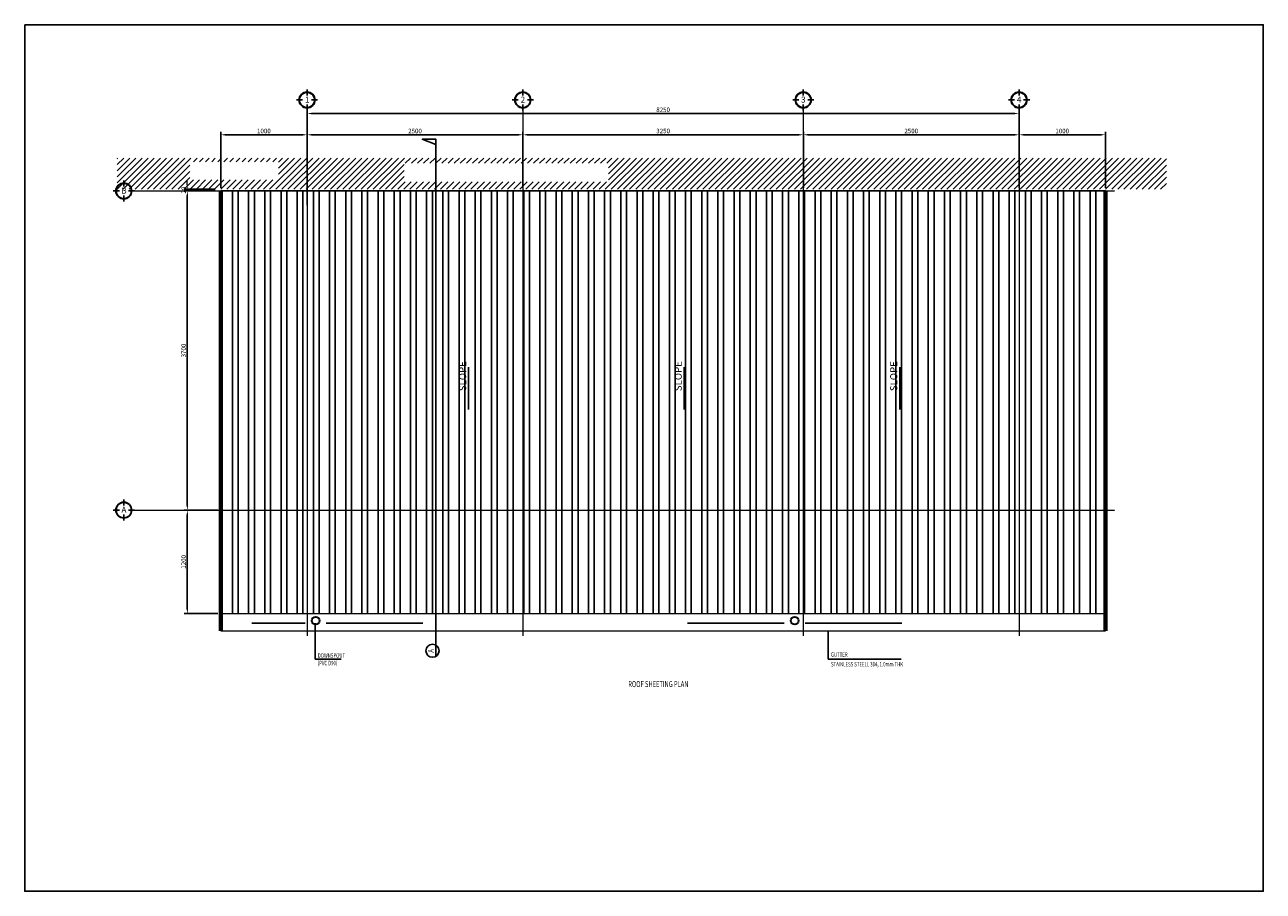
# Model space of a CAD drawing. Units: millimetres. Extents: x 53662 to 244121, y -48332 to 29503.
# Drawn here: x 130522 to 144872, y -2728 to 7317 of the extents above; entities that cross this region are included whole.
import ezdxf
from ezdxf.enums import TextEntityAlignment as Align

# ---------------------------------------------------------------- set-up
doc = ezdxf.new("R2010")
doc.units = ezdxf.units.MM
doc.header["$LTSCALE"] = 4
doc.header["$MEASUREMENT"] = 0
doc.linetypes.add('CENTER', pattern=[2, 1.25, -0.25, 0.25, -0.25])
for name, color, linetype, lineweight in [('2 Center', 1, 'CENTER', 13), ('2 Dim Detail', 9, 'Continuous', 9), ('2 Dwg line 1', 5, 'Continuous', 30), ('2 Hatch', 147, 'Continuous', 9), ('31 Drawing', 7, 'Continuous', 0)]:
    doc.layers.add(name, color=color, linetype=linetype, lineweight=lineweight)
for name, color, linetype in [('2 Dim', 1, 'Continuous'), ('23 Tole Hatch', 146, 'Continuous'), ('2Text EN', 3, 'Continuous'), ('NÉT MẢNH', 8, 'Continuous'), ('TAREA', 7, 'Continuous')]:
    doc.layers.add(name, color=color, linetype=linetype)
doc.styles.add('Helve-Condense', font='VHELVCN.TTF')
doc.styles.add('ROMAND', font='romand.shx', dxfattribs={"width": 0.7})
doc.dimstyles.new('A3-1-35', dxfattribs={"dimscale": 35, "dimtxt": 1.5, "dimasz": 1.5, "dimexe": 1, "dimexo": 1, "dimgap": 0.5, "dimtad": 1, "dimdec": 0, "dimzin": 0, "dimdsep": 46, "dimtxsty": 'ROMAND', "dimcen": 1, "dimdle": 200, "dimclrd": 8, "dimclre": 8, "dimclrt": 9, "dimadec": 0, "dimazin": 0, "dimtfac": 1, "dimtdec": 0, "dimtix": 1, "dimtofl": 0, "dimtmove": 2, "dimatfit": 3, "dimfxl": 1, "dimtolj": 1, "dimtzin": 0, "dimlwd": -1, "dimarcsym": 0})

# ---------------------------------------------------------------- blocks, each defined once
blk = doc.blocks.new('*D1066')
at = {"layer": '2 Dim', "color": 8, "lineweight": -2}
for p, q in [((133794, 5227), (133794, 6077)), ((136294, 5426), (136294, 6077))]:
    blk.add_line(p, q, dxfattribs=at)
at = {"layer": '2 Dim', "color": 8}
blk.add_line((133846, 6042), (136241, 6042), dxfattribs=at)
for points in [[(133846, 6051), (133846, 6033), (133794, 6042)], [(136241, 6051), (136241, 6033), (136294, 6042)]]:
    blk.add_solid(points, dxfattribs=at)
at = {"layer": 'Defpoints', "color": 0}
for p in [(136294, 6042), (136294, 5391), (133794, 5192)]:
    blk.add_point(p, dxfattribs=at)
at = {"layer": '2 Dim', "color": 9, "insert": (135044, 6086), "char_height": 52.5, "attachment_point": 5, "style": 'ROMAND'}
blk.add_mtext('\\A1;2500', dxfattribs=at)
blk = doc.blocks.new('*D1067')
at = {"layer": '2 Dim', "color": 8, "lineweight": -2}
for p, q in [((136294, 5426), (136294, 6077)), ((139544, 5426), (139544, 6077))]:
    blk.add_line(p, q, dxfattribs=at)
at = {"layer": '2 Dim', "color": 8}
blk.add_line((136346, 6042), (139491, 6042), dxfattribs=at)
for points in [[(136346, 6051), (136346, 6033), (136294, 6042)], [(139491, 6051), (139491, 6033), (139544, 6042)]]:
    blk.add_solid(points, dxfattribs=at)
at = {"layer": 'Defpoints', "color": 0}
for p in [(139544, 6042), (136294, 5391), (139544, 5391)]:
    blk.add_point(p, dxfattribs=at)
at = {"layer": '2 Dim', "color": 9, "insert": (137919, 6086), "char_height": 52.5, "attachment_point": 5, "style": 'ROMAND'}
blk.add_mtext('\\A1;3250', dxfattribs=at)
blk = doc.blocks.new('*D1068')
at = {"layer": '2 Dim', "color": 8, "lineweight": -2}
for p, q in [((139544, 5426), (139544, 6077)), ((142044, 5426), (142044, 6077))]:
    blk.add_line(p, q, dxfattribs=at)
at = {"layer": '2 Dim', "color": 8}
blk.add_line((139596, 6042), (141991, 6042), dxfattribs=at)
for points in [[(139596, 6051), (139596, 6033), (139544, 6042)], [(141991, 6051), (141991, 6033), (142044, 6042)]]:
    blk.add_solid(points, dxfattribs=at)
at = {"layer": 'Defpoints', "color": 0}
for p in [(142044, 6042), (139544, 5391), (142044, 5391)]:
    blk.add_point(p, dxfattribs=at)
at = {"layer": '2 Dim', "color": 9, "insert": (140794, 6086), "char_height": 52.5, "attachment_point": 5, "style": 'ROMAND'}
blk.add_mtext('\\A1;2500', dxfattribs=at)
blk = doc.blocks.new('*D1069')
at = {"layer": '2 Dim', "color": 8, "lineweight": -2}
for p, q in [((133794, 5399), (133794, 6323)), ((142044, 5426), (142044, 6323))]:
    blk.add_line(p, q, dxfattribs=at)
at = {"layer": '2 Dim', "color": 8}
blk.add_line((133846, 6288), (141991, 6288), dxfattribs=at)
for points in [[(133846, 6297), (133846, 6280), (133794, 6288)], [(141991, 6297), (141991, 6280), (142044, 6288)]]:
    blk.add_solid(points, dxfattribs=at)
at = {"layer": 'Defpoints', "color": 0}
for p in [(142044, 6288), (133794, 5364), (142044, 5391)]:
    blk.add_point(p, dxfattribs=at)
at = {"layer": '2 Dim', "color": 9, "insert": (137919, 6332), "char_height": 52.5, "attachment_point": 5, "style": 'ROMAND'}
blk.add_mtext('\\A1;8250', dxfattribs=at)
blk = doc.blocks.new('*D1070')
at = {"layer": '2 Dim', "color": 8, "lineweight": -2}
for p, q in [((132728, 5391), (132371, 5391)), ((132728, 1691), (132371, 1691))]:
    blk.add_line(p, q, dxfattribs=at)
at = {"layer": '2 Dim', "color": 8}
blk.add_line((132406, 5338), (132406, 1743), dxfattribs=at)
for points in [[(132398, 5338), (132415, 5338), (132406, 5391)], [(132398, 1743), (132415, 1743), (132406, 1691)]]:
    blk.add_solid(points, dxfattribs=at)
at = {"layer": 'Defpoints', "color": 0}
for p in [(132763, 5391), (132406, 1691), (132763, 1691)]:
    blk.add_point(p, dxfattribs=at)
at = {"layer": '2 Dim', "color": 9, "insert": (132363, 3541), "char_height": 52.5, "attachment_point": 5, "rotation": 90, "style": 'ROMAND'}
blk.add_mtext('\\A1;3700', dxfattribs=at)
blk = doc.blocks.new('*D1071')
at = {"layer": '2 Dim', "color": 8, "lineweight": -2}
for p, q in [((132793, 5426), (132793, 6077)), ((133794, 5426), (133794, 6077))]:
    blk.add_line(p, q, dxfattribs=at)
at = {"layer": '2 Dim', "color": 8}
blk.add_line((133741, 6042), (132846, 6042), dxfattribs=at)
for points in [[(132846, 6051), (132846, 6033), (132793, 6042)], [(133741, 6051), (133741, 6033), (133794, 6042)]]:
    blk.add_solid(points, dxfattribs=at)
at = {"layer": 'Defpoints', "color": 0}
for p in [(132793, 6042), (132793, 5391), (133794, 5391)]:
    blk.add_point(p, dxfattribs=at)
at = {"layer": '2 Dim', "color": 9, "insert": (133293, 6086), "char_height": 52.5, "attachment_point": 5, "style": 'ROMAND'}
blk.add_mtext('\\A1;1000', dxfattribs=at)
blk = doc.blocks.new('*D1072')
at = {"layer": '2 Dim', "color": 8, "lineweight": -2}
for p, q in [((132758, 1691), (132371, 1691)), ((132758, 491), (132371, 491))]:
    blk.add_line(p, q, dxfattribs=at)
at = {"layer": '2 Dim', "color": 8}
blk.add_line((132406, 1638), (132406, 543), dxfattribs=at)
for points in [[(132398, 1638), (132415, 1638), (132406, 1691)], [(132398, 543), (132415, 543), (132406, 491)]]:
    blk.add_solid(points, dxfattribs=at)
at = {"layer": 'Defpoints', "color": 0}
for p in [(132793, 1691), (132406, 491), (132793, 491)]:
    blk.add_point(p, dxfattribs=at)
at = {"layer": '2 Dim', "color": 9, "insert": (132363, 1091), "char_height": 52.5, "attachment_point": 5, "rotation": 90, "style": 'ROMAND'}
blk.add_mtext('\\A1;1200', dxfattribs=at)
blk = doc.blocks.new('*D1073')
at = {"layer": '2 Dim', "color": 8, "lineweight": -2}
for p, q in [((142044, 5426), (142044, 6077)), ((143043, 5426), (143043, 6077))]:
    blk.add_line(p, q, dxfattribs=at)
at = {"layer": '2 Dim', "color": 8}
blk.add_line((142096, 6042), (142991, 6042), dxfattribs=at)
for points in [[(142096, 6051), (142096, 6033), (142044, 6042)], [(142991, 6051), (142991, 6033), (143043, 6042)]]:
    blk.add_solid(points, dxfattribs=at)
at = {"layer": 'Defpoints', "color": 0}
for p in [(143043, 6042), (142044, 5391), (143043, 5391)]:
    blk.add_point(p, dxfattribs=at)
at = {"layer": '2 Dim', "color": 9, "insert": (142543, 6086), "char_height": 52.5, "attachment_point": 5, "style": 'ROMAND'}
blk.add_mtext('\\A1;1000', dxfattribs=at)
blk = doc.blocks.new('*D1074')
at = {"layer": '2 Dim Detail', "color": 8}
for p, q in [((132406, 5463), (132406, 5516)), ((132406, 5338), (132406, 5286))]:
    blk.add_line(p, q, dxfattribs=at)
at = {"layer": '2 Dim Detail', "color": 8, "lineweight": -2}
for p, q in [((132728, 5411), (132371, 5411)), ((132728, 5391), (132371, 5391))]:
    blk.add_line(p, q, dxfattribs=at)
at = {"layer": '2 Dim Detail', "color": 8}
for points in [[(132398, 5463), (132415, 5463), (132406, 5411)], [(132398, 5338), (132415, 5338), (132406, 5391)]]:
    blk.add_solid(points, dxfattribs=at)
at = {"layer": 'Defpoints', "color": 0}
for p in [(132406, 5411), (132763, 5411), (132763, 5391)]:
    blk.add_point(p, dxfattribs=at)
at = {"layer": '2 Dim Detail', "color": 9, "insert": (132363, 5401), "char_height": 52.5, "attachment_point": 5, "rotation": 90, "style": 'ROMAND'}
blk.add_mtext('\\A1;20', dxfattribs=at)
blk = doc.blocks.new('COS')
at = {"linetype": 'Continuous'}
blk.add_circle((25237, -1384), 62.5, dxfattribs=at)
at = {"layer": 'NÉT MẢNH', "linetype": 'Continuous'}
for p, q in [((25237, -1346), (25237, -1296)), ((25200, -1384), (25150, -1384)), ((25237, -1421), (25237, -1471)), ((25275, -1384), (25325, -1384))]:
    blk.add_line(p, q, dxfattribs=at)
blk.add_circle((25237, -1384), 66.3, dxfattribs=at)
at = {"color": 1, "style": 'Helve-Condense'}
blk.add_attdef('S', text='', height=50, dxfattribs=at).set_placement((25238, -1406), align=Align.CENTER)

msp = doc.modelspace()

# ---------------------------------------------------------------- hatches: boundary and pattern name
at = {"layer": '2 Hatch'}
h = msp.add_hatch(dxfattribs=at)
h.set_pattern_fill('_USER', color=256, scale=50, angle=45, pattern_type=0)
h.set_pattern_definition([(45, (115544.31, -29232.873), (-35.35534, 35.35534), [])])
h.paths.add_polyline_path([(134919.2435, 5495.8297), (134919.2435, 5711.0833), (137284.4076, 5711.0833), (137284.4076, 5495.8297)], flags=16)
h.paths.add_polyline_path([(131593.2301, 5772.072), (143750.5098, 5772.072), (143750.5187, 5410.9638), (131593.239, 5410.9638)])
h.paths.add_polyline_path([(132434.812, 5518.0478), (132434.812, 5730.0064), (133461.5548, 5730.0064), (133461.5548, 5518.0478)], flags=16)
at = {"layer": '23 Tole Hatch'}
h = msp.add_hatch(dxfattribs=at)
h.set_pattern_fill('STEEL', color=256, scale=1500, angle=45, style=0)
h.set_pattern_definition([(90, (97745.15, 47375.36), (-187.5, 4e-11), []), (90, (97678.86, 47441.65), (-187.5, 4e-11), [])])
h.paths.add_polyline_path([(133793.5152, 5390.9638), (132793.239, 5390.9638), (132793.239, 1690.9638), (133793.5152, 1690.9638)])
h.paths.add_polyline_path([(136293.5152, 5390.9638), (133793.5152, 5390.9638), (133793.5152, 1690.9638), (136293.5152, 1690.9638), (136293.5152, 3490.9638)])
h.paths.add_polyline_path([(139543.5152, 5390.9638), (136293.5152, 5390.9638), (136293.5152, 1690.9638), (139543.5152, 1690.9638)])
h.paths.add_polyline_path([(142043.5152, 5390.9638), (139543.5152, 5390.9638), (139543.5152, 1690.9638), (142043.5152, 1690.9638)])
h.paths.add_polyline_path([(143043.239, 5390.9638), (142043.5152, 5390.9638), (142043.5152, 1690.9638), (143043.239, 1690.9638)])
h.paths.add_polyline_path([(143043.239, 1690.9638), (142043.5152, 1690.9638), (142043.5152, 490.9638), (143043.239, 490.9638)])
h.paths.add_polyline_path([(142043.5152, 1690.9638), (139543.5152, 1690.9638), (139543.5152, 490.9638), (142043.5152, 490.9638)])
h.paths.add_polyline_path([(139543.5152, 1690.9638), (136293.5152, 1690.9638), (136293.5152, 490.9638), (139543.5152, 490.9638)])
h.paths.add_polyline_path([(136293.5152, 1690.9638), (133793.5152, 1690.9638), (133793.5152, 490.9638), (136293.5152, 490.9638)])
h.paths.add_polyline_path([(133793.5152, 1690.9638), (132793.239, 1690.9638), (132793.239, 490.9638), (133793.5152, 490.9638)])
h.paths.add_polyline_path([(135437.3152, 2819.1327), (135437.3152, 3150.1931), (135646.3027, 3150.1931), (135646.3027, 2819.1327)], flags=24)
h.paths.add_polyline_path([(137934.7868, 2819.1327), (137934.7868, 3150.1931), (138143.7743, 3150.1931), (138143.7743, 2819.1327)], flags=24)
h.paths.add_polyline_path([(140432.2585, 2819.1327), (140432.2585, 3150.1931), (140641.246, 3150.1931), (140641.246, 2819.1327)], flags=24)

# ---------------------------------------------------------------- linework, layer by layer
msp.add_lwpolyline([(135286.6384, -4.5007), (135286.6384, 5990.4385), (135128.3829, 5990.4385), (135286.6384, 5928.4646)])
at = {"layer": '2 Center', "color": 8}
for p, q in [((133793.5152, 6323.4745), (133793.5152, 231.8396)), ((136293.5152, 6323.4745), (136293.5152, 231.8396)), ((139543.5152, 6323.4745), (139543.5152, 231.8396)), ((142043.5152, 6323.4745), (142043.5152, 231.8396)), ((131793.239, 5390.9638), (143153.1174, 5390.9638)), ((131793.239, 1690.9638), (143153.1174, 1690.9638))]:
    msp.add_line(p, q, dxfattribs=at)
at = {"layer": '2 Dwg line 1'}
for centre in [(133893.5152, 408.4971), (139443.5152, 408.4971)]:
    msp.add_circle(centre, 45, dxfattribs=at)
at = {"layer": '31 Drawing', "const_width": 50}
for points in [[(132793.239, 5390.9638), (132793.239, 290.9638)], [(143043.239, 5390.9638), (143043.239, 290.9638)]]:
    msp.add_lwpolyline(points, dxfattribs=at)
at = {"layer": '31 Drawing'}
msp.add_lwpolyline([(143043.239, 5390.9638), (132793.239, 5390.9638), (132793.239, 490.9638), (143043.239, 490.9638)], close=True, dxfattribs=at)
msp.add_lwpolyline([(132793.239, 490.9638), (132793.239, 290.9638), (143043.239, 290.9638), (143043.239, 490.9638)], dxfattribs=at)
at = {"layer": 'TAREA', "color": 1}
msp.add_lwpolyline([(130522.3867, 7317.4867), (144872.3867, 7317.4867), (144872.3867, -2727.5133), (130522.3867, -2727.5133)], close=True, dxfattribs=at)
at = {"layer": 'TAREA', "color": 0}
msp.add_circle((135247.0489, 60.3348), 75.9669, dxfattribs=at)

# ---------------------------------------------------------------- block references
at = {"xscale": 1.399999999994179, "yscale": 1.400000000001455, "zscale": 1.4}
for p, values in [((98461.0923, 8383.0685), {'S': '1'}), ((100961.0923, 8383.0685), {'S': '2'}), ((104211.0923, 8383.0685), {'S': '3'}), ((106711.0923, 8383.0685), {'S': '4'}), ((96338.2314, 7327.973), {'S': 'B'}), ((96338.2314, 3627.973), {'S': 'A'})]:
    msp.add_blockref('COS', p, dxfattribs=at).add_auto_attribs(values)

# ---------------------------------------------------------------- texts
at = {"layer": '2Text EN', "ltscale": 500, "char_height": 70, "width": 239.553757, "attachment_point": 1, "rotation": 90, "style": 'ROMAND'}
for insert in [(135555.0202, 3070.0686), (138052.4918, 3070.0686), (140549.9634, 3070.0686)]:
    msp.add_mtext('{\\H1.172x;SLOPE}', dxfattribs=dict(at, insert=insert))
at = {"layer": '31 Drawing', "style": 'ROMAND', "width": 0.7}
for s, height, p in [('DOWNSPOUT', 52.5, (133916.8156, -20.7274)), ('GUTTER ', 52.5, (139864.3118, -10.4489)), ('(PVC D90)', 52.5, (133916.8156, -108.5671)), ('STAINLESS STEELL 304, 1.0mm THK', 52.5, (139864.3118, -121.8943)), ('%%UROOF SHEETING PLAN', 70, (137515.1985, -360.8524))]:
    msp.add_text(s, height=height, dxfattribs=at).set_placement(p)
msp.add_text('A', height=70, rotation=90, dxfattribs=at).set_placement((135263.9025, 38.5384))

# ---------------------------------------------------------------- dimensions: what is measured, and where the dimension line sits
at = {"layer": '2 Dim'}
for base, p1, p2, picture, middle in [((142043.5152, 6288.4745), (133793.5152, 5364.2793), (142043.5152, 5390.9638), '*D1069', (137918.5152, 6332.2245)), ((132793.239, 6042.1626), (133793.5152, 5390.9638), (132793.239, 5390.9638), '*D1071', (133293.3771, 6085.9126)), ((136293.5152, 6042.1626), (133793.5152, 5191.8258), (136293.5152, 5390.9638), '*D1066', (135043.5152, 6085.9126)), ((139543.5152, 6042.1626), (136293.5152, 5390.9638), (139543.5152, 5390.9638), '*D1067', (137918.5152, 6085.9126)), ((142043.5152, 6042.1626), (139543.5152, 5390.9638), (142043.5152, 5390.9638), '*D1068', (140793.5152, 6085.9126))]:
    dim = msp.add_linear_dim(base=base, p1=p1, p2=p2, dimstyle='A3-1-35', override={"dimtxsty": 'ROMAND'}, dxfattribs=at)
    dim.commit()
    dim.dimension.update_dxf_attribs({"geometry": picture, "text_midpoint": middle})
for base, p1, p2, angle, picture, middle in [((143043.239, 6042.1626), (142043.5152, 5390.9638), (143043.239, 5390.9638), 180, '*D1073', (142543.3771, 6085.9126)), ((132406.2513, 1690.9638), (132762.619, 5390.9638), (132762.619, 1690.9638), 90, '*D1070', (132362.5013, 3540.9638)), ((132406.2513, 490.9638), (132793.239, 1690.9638), (132793.239, 490.9638), 90, '*D1072', (132362.5013, 1090.9638))]:
    dim = msp.add_linear_dim(base=base, p1=p1, p2=p2, angle=angle, dimstyle='A3-1-35', override={"dimtxsty": 'ROMAND'}, dxfattribs=at)
    dim.commit()
    dim.dimension.update_dxf_attribs({"geometry": picture, "text_midpoint": middle})
at = {"layer": '2 Dim Detail'}
dim = msp.add_linear_dim(base=(132406.2513, 5410.9638), p1=(132762.619, 5390.9638), p2=(132762.619, 5410.9638), angle=90, dimstyle='A3-1-35', override={"dimtxsty": 'ROMAND'}, dxfattribs=at)
dim.commit()
dim.dimension.update_dxf_attribs({"geometry": '*D1074', "text_midpoint": (132362.5013, 5400.9638)})

# ---------------------------------------------------------------- leaders
at = {"layer": '2 Dim'}
for points in [[(135665.0538, 2858.1225), (135665.0538, 3349.6688)], [(138162.5254, 2858.1225), (138162.5254, 3349.6688)], [(140659.997, 2858.1225), (140659.997, 3349.6688)], [(133771.3721, 381.6661), (133152.7661, 381.6661)], [(133887.1935, 379.5791), (133887.1935, -38.6005), (134188.2715, -38.6005)], [(134015.6582, 381.6661), (135134.2642, 381.6661)], [(139321.3721, 381.6661), (138202.7661, 381.6661)], [(139565.6582, 381.6661), (140684.2642, 381.6661)], [(139829.5608, 286.1017), (139829.5608, -38.6005), (140675.237, -38.6005)]]:
    msp.add_leader(points, dimstyle='A3-1-35', override={"dimtxsty": 'ROMAND'}, dxfattribs=at)

doc.saveas('drawing.dxf')
